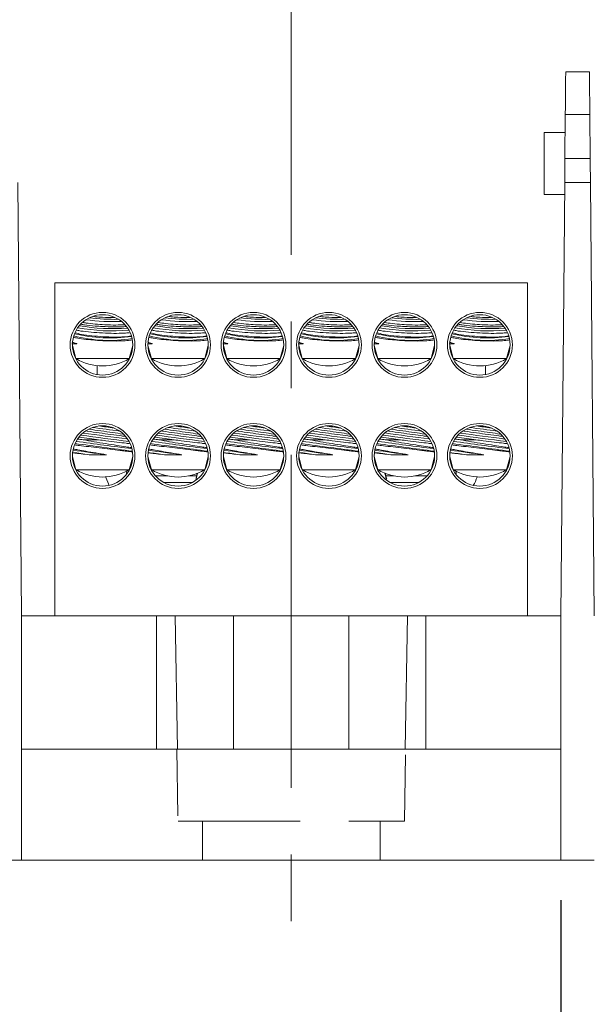
# Model space of a CAD drawing. Units: inches. Extents: x 0.3 to 10.7, y 0.3 to 8.3.
# Drawn here: x 4.2 to 5.1, y 2.9 to 4.4 of the extents above; entities that cross this region are included whole.
import ezdxf

# ---------------------------------------------------------------- set-up
doc = ezdxf.new("R2010")
doc.units = ezdxf.units.IN
doc.header["$MEASUREMENT"] = 0
doc.linetypes.add('CENTERX2', pattern=[0.8, 0.5, -0.1, 0.1, -0.1])
doc.linetypes.add('HIDDEN', pattern=[0.075, 0.05, -0.025])
doc.layers.add('DETAIL', color=7, linetype='Continuous')
doc.styles.add('SLDTEXTSTYLE0', font='TXT', dxfattribs={"width": 0.605})
doc.dimstyles.new('SLDDIMSTYLE1', dxfattribs={"dimtxt": 0.07078, "dimasz": 0.094, "dimexe": 0, "dimexo": 0.0625, "dimgap": 0.017695, "dimtad": 0, "dimtih": 1, "dimtoh": 1, "dimlfac": 3, "dimrnd": 1e-09, "dimzin": 12, "dimdsep": 46, "dimtxsty": 'SLDTEXTSTYLE0', "dimsah": 1, "dimcen": 0.09, "dimadec": 0, "dimazin": 3, "dimtfac": 1, "dimtofl": 0, "dimtmove": 0, "dimatfit": 3, "dimfxl": 1, "dimfrac": 2, "dimtolj": 1, "dimtzin": 12, "dimarcsym": 0})

# ---------------------------------------------------------------- blocks, each defined once
blk = doc.blocks.new('_D_1')
at = {"layer": 'DETAIL'}
for p, q in [((5.0456, 3.0733), (5.0456, 2.5735)), ((5.9556, 3.0733), (5.9556, 2.5735)), ((5.3048, 2.7586), (5.2886, 2.7586)), ((5.2886, 2.7586), (5.2886, 2.6499)), ((5.6964, 2.7586), (5.7126, 2.7586)), ((5.7126, 2.7586), (5.7126, 2.6499)), ((5.0456, 2.6985), (5.2602, 2.6985)), ((5.9556, 2.6985), (5.7409, 2.6985)), ((5.2886, 2.6499), (5.3048, 2.6499)), ((5.7126, 2.6499), (5.6964, 2.6499))]:
    blk.add_line(p, q, dxfattribs=at)
for points in [[(5.0456, 2.6985), (5.1396, 2.6785), (5.1396, 2.7185)], [(5.9556, 2.6985), (5.8616, 2.7185), (5.8616, 2.6785)]]:
    blk.add_solid(points, dxfattribs=at)
at = {"layer": 'DETAIL', "char_height": 0.07292, "attachment_point": 1, "style": 'SLDTEXTSTYLE0'}
for s, insert in [('2.73in', (5.3358, 2.8688, 0.0013)), ('69.3mm', (5.325, 2.7439, 0.0013)), ('1 POLE', (5.3304, 2.619, 0.0013))]:
    blk.add_mtext(s, dxfattribs=dict(at, insert=insert))
blk = doc.blocks.new('_D_2')
at = {"layer": 'DETAIL'}
for p, q in [((4.1856, 3.0733), (4.1856, 2.1421)), ((5.9556, 3.0733), (5.9556, 2.1421)), ((4.8478, 2.3272), (4.8316, 2.3272)), ((4.8316, 2.3272), (4.8316, 2.2185)), ((5.2934, 2.3272), (5.3096, 2.3272)), ((5.3096, 2.3272), (5.3096, 2.2185)), ((4.1856, 2.2671), (4.8032, 2.2671)), ((5.9556, 2.2671), (5.3379, 2.2671)), ((4.8316, 2.2185), (4.8478, 2.2185)), ((5.3096, 2.2185), (5.2934, 2.2185))]:
    blk.add_line(p, q, dxfattribs=at)
for points in [[(4.1856, 2.2671), (4.2796, 2.2471), (4.2796, 2.2871)], [(5.9556, 2.2671), (5.8616, 2.2871), (5.8616, 2.2471)]]:
    blk.add_solid(points, dxfattribs=at)
at = {"layer": 'DETAIL', "char_height": 0.07292, "attachment_point": 1, "style": 'SLDTEXTSTYLE0'}
for s, insert in [('5.31in', (4.9058, 2.4374, 0.0013)), ('134.9mm', (4.868, 2.3125, 0.0013)), ('2 POLE', (4.9004, 2.1876, 0.0013))]:
    blk.add_mtext(s, dxfattribs=dict(at, insert=insert))
blk = doc.blocks.new('_D_3')
at = {"layer": 'DETAIL'}
for p, q in [((3.3256, 3.0733), (3.3256, 1.7826)), ((5.9556, 3.0733), (5.9556, 1.7826)), ((4.4178, 1.9677), (4.4016, 1.9677)), ((4.4016, 1.9677), (4.4016, 1.859)), ((4.8634, 1.9677), (4.8796, 1.9677)), ((4.8796, 1.9677), (4.8796, 1.859)), ((3.3256, 1.9076), (4.3732, 1.9076)), ((5.9556, 1.9076), (4.9079, 1.9076)), ((4.4016, 1.859), (4.4178, 1.859)), ((4.8796, 1.859), (4.8634, 1.859))]:
    blk.add_line(p, q, dxfattribs=at)
for points in [[(3.3256, 1.9076), (3.4196, 1.8876), (3.4196, 1.9276)], [(5.9556, 1.9076), (5.8616, 1.9276), (5.8616, 1.8876)]]:
    blk.add_solid(points, dxfattribs=at)
at = {"layer": 'DETAIL', "char_height": 0.07292, "attachment_point": 1, "style": 'SLDTEXTSTYLE0'}
for s, insert in [('7.89in', (4.4758, 2.0779, 0.0013)), ('200.4mm', (4.438, 1.953, 0.0013)), ('3 POLE', (4.4704, 1.8281, 0.0013))]:
    blk.add_mtext(s, dxfattribs=dict(at, insert=insert))

msp = doc.modelspace()

# ---------------------------------------------------------------- linework, layer by layer
at = {"color": 7, "linetype": 'Continuous', "lineweight": 15}
for p, q in [((5.0527, 4.3166), (5.0884, 4.3166)), ((5.0521, 4.2523), (5.0516, 4.1861)), ((5.089, 4.2523), (5.0521, 4.2523)), ((5.0896, 4.1861), (5.089, 4.2523)), ((5.0519, 4.2255), (5.0206, 4.2255)), ((5.0206, 4.2255), (5.0206, 4.1322)), ((5.0896, 4.1861), (5.0516, 4.1861)), ((4.2356, 3.4999), (4.2299, 4.1501)), ((5.0512, 4.1501), (5.0456, 3.4999)), ((5.0512, 4.1501), (5.0899, 4.1501)), ((5.0956, 3.4999), (5.0899, 4.1501)), ((5.0206, 4.1322), (5.0511, 4.1322)), ((4.2856, 3.9999), (4.9956, 3.9999)), ((4.2856, 3.4999), (4.2856, 3.9999)), ((4.9956, 3.4999), (4.9956, 3.9999)), ((4.3463, 3.9488), (4.3437, 3.9491)), ((4.4597, 3.9488), (4.457, 3.9491)), ((4.573, 3.9488), (4.5704, 3.9491)), ((4.6863, 3.9488), (4.6837, 3.9491)), ((4.7997, 3.9488), (4.797, 3.9491)), ((4.913, 3.9488), (4.9104, 3.9491)), ((4.3119, 3.9059), (4.3172, 3.886)), ((4.3121, 3.9108), (4.3124, 3.9106)), ((4.3972, 3.886), (4.4026, 3.9059)), ((4.4252, 3.9059), (4.4306, 3.886)), ((4.4254, 3.9108), (4.4257, 3.9106)), ((4.5106, 3.886), (4.5159, 3.9059)), ((4.5156, 3.9011), (4.5156, 3.9046)), ((4.5386, 3.9059), (4.5439, 3.886)), ((4.5388, 3.9108), (4.539, 3.9106)), ((4.6239, 3.886), (4.6292, 3.9059)), ((4.6519, 3.9059), (4.6572, 3.886)), ((4.6521, 3.9108), (4.6524, 3.9106)), ((4.7372, 3.886), (4.7426, 3.9059)), ((4.7652, 3.9059), (4.7706, 3.886)), ((4.7654, 3.9108), (4.7657, 3.9106)), ((4.7656, 3.9011), (4.7656, 3.9046)), ((4.8506, 3.886), (4.8559, 3.9059)), ((4.8786, 3.9059), (4.8839, 3.886)), ((4.8788, 3.9108), (4.879, 3.9106)), ((4.9639, 3.886), (4.9692, 3.9059)), ((4.3172, 3.886), (4.3972, 3.886)), ((4.3489, 3.8621), (4.3489, 3.8754)), ((4.4306, 3.886), (4.5106, 3.886)), ((4.5439, 3.886), (4.6239, 3.886)), ((4.6572, 3.886), (4.7372, 3.886)), ((4.7706, 3.886), (4.8506, 3.886)), ((4.8839, 3.886), (4.9639, 3.886)), ((4.9322, 3.8621), (4.9322, 3.8754)), ((4.3283, 3.7641), (4.3513, 3.7641)), ((4.4417, 3.7641), (4.4647, 3.7641)), ((4.555, 3.7641), (4.578, 3.7641)), ((4.6683, 3.7641), (4.6913, 3.7641)), ((4.7817, 3.7641), (4.8047, 3.7641)), ((4.895, 3.7641), (4.918, 3.7641)), ((4.3119, 3.7392), (4.3172, 3.7193)), ((4.3972, 3.7193), (4.4026, 3.7392)), ((4.4252, 3.7392), (4.4306, 3.7193)), ((4.5106, 3.7193), (4.5159, 3.7392)), ((4.5386, 3.7392), (4.5439, 3.7193)), ((4.6239, 3.7193), (4.6292, 3.7392)), ((4.6519, 3.7392), (4.6572, 3.7193)), ((4.7372, 3.7193), (4.7426, 3.7392)), ((4.7652, 3.7392), (4.7706, 3.7193)), ((4.8506, 3.7193), (4.8559, 3.7392)), ((4.8786, 3.7392), (4.8839, 3.7193)), ((4.9639, 3.7193), (4.9692, 3.7392)), ((4.4001, 3.7299), (4.4014, 3.7299)), ((4.4263, 3.7299), (4.4277, 3.7299)), ((4.8534, 3.7299), (4.8548, 3.7299)), ((4.8797, 3.7299), (4.881, 3.7299)), ((4.3172, 3.7193), (4.3972, 3.7193)), ((4.3671, 3.6957), (4.3615, 3.709)), ((4.3929, 3.7176), (4.3933, 3.7136)), ((4.4306, 3.7193), (4.5106, 3.7193)), ((4.4366, 3.7099), (4.4545, 3.7099)), ((4.4866, 3.7099), (4.4989, 3.7099)), ((4.4997, 3.7142), (4.4973, 3.7034)), ((4.5439, 3.7193), (4.6239, 3.7193)), ((4.6572, 3.7193), (4.7372, 3.7193)), ((4.7706, 3.7193), (4.8506, 3.7193)), ((4.7838, 3.7034), (4.781, 3.7146)), ((4.7821, 3.7099), (4.7945, 3.7099)), ((4.8266, 3.7099), (4.8445, 3.7099)), ((4.8839, 3.7193), (4.9639, 3.7193)), ((4.4492, 3.6999), (4.4919, 3.6999)), ((4.7892, 3.6999), (4.8319, 3.6999)), ((4.2356, 3.1333), (4.2356, 3.4999)), ((4.2356, 3.4999), (4.4384, 3.4999)), ((4.4384, 3.2999), (4.4384, 3.4999)), ((4.4384, 3.4999), (4.4661, 3.4999)), ((4.4661, 3.4999), (4.4695, 3.2999)), ((4.4661, 3.4999), (4.5539, 3.4999)), ((4.5539, 3.4999), (4.7272, 3.4999)), ((4.7272, 3.4999), (4.815, 3.4999)), ((4.8116, 3.2999), (4.815, 3.4999)), ((4.815, 3.4999), (4.8427, 3.4999)), ((4.8427, 3.4999), (4.8427, 3.2999)), ((4.8427, 3.4999), (5.0456, 3.4999)), ((5.0456, 3.4999), (5.0456, 3.1333)), ((4.2356, 3.2999), (5.0456, 3.2999)), ((4.1856, 3.1333), (4.2356, 3.1333)), ((4.2356, 3.1333), (5.0456, 3.1333)), ((5.0456, 3.1333), (5.0956, 3.1333))]:
    msp.add_line(p, q, dxfattribs=at)
at = {"color": 8, "linetype": 'Continuous', "lineweight": 15}
for p, q in [((4.5539, 3.2999), (4.5539, 3.4999)), ((4.7272, 3.2999), (4.7272, 3.4999))]:
    msp.add_line(p, q, dxfattribs=at)
at = {"color": 7, "linetype": 'Continuous', "lineweight": 15, "flags": 128}
for points in [[(5.0521, 4.2523), (5.0522, 4.2636), (5.0523, 4.2744), (5.0524, 4.2846), (5.0525, 4.2938), (5.0526, 4.3017), (5.0526, 4.3081), (5.0527, 4.3128), (5.0527, 4.3156), (5.0527, 4.3166)], [(5.0884, 4.3166), (5.0884, 4.3156), (5.0885, 4.3128), (5.0885, 4.3081), (5.0886, 4.3017), (5.0886, 4.2938), (5.0887, 4.2846), (5.0888, 4.2744), (5.0889, 4.2636), (5.089, 4.2523)], [(5.0512, 4.1501), (5.0512, 4.1512), (5.0513, 4.1529), (5.0513, 4.1552), (5.0513, 4.1578), (5.0513, 4.1609), (5.0514, 4.1642), (5.0514, 4.1676), (5.0514, 4.1711), (5.0514, 4.1745), (5.0515, 4.1776), (5.0515, 4.1804), (5.0515, 4.1829), (5.0515, 4.1848), (5.0516, 4.1861)], [(5.0896, 4.1861), (5.0896, 4.1848), (5.0896, 4.1829), (5.0896, 4.1804), (5.0896, 4.1776), (5.0897, 4.1745), (5.0897, 4.1711), (5.0897, 4.1676), (5.0898, 4.1642), (5.0898, 4.1609), (5.0898, 4.1578), (5.0898, 4.1552), (5.0899, 4.1529), (5.0899, 4.1512), (5.0899, 4.1501)], [(4.3186, 3.9084), (4.3146, 3.9096), (4.3124, 3.9106)], [(4.4319, 3.9084), (4.4279, 3.9096), (4.4257, 3.9106)], [(4.5452, 3.9084), (4.5413, 3.9096), (4.539, 3.9106)], [(4.6586, 3.9084), (4.6546, 3.9096), (4.6524, 3.9106)], [(4.7719, 3.9084), (4.7679, 3.9096), (4.7657, 3.9106)], [(4.8852, 3.9084), (4.8813, 3.9096), (4.879, 3.9106)]]:
    msp.add_lwpolyline(points, dxfattribs=at)
at = {"color": 7, "linetype": 'Continuous', "lineweight": 15}
for centre, radius in [((4.3572, 3.9066), 0.0487), ((4.3572, 3.9066), 0.0453), ((4.4706, 3.9066), 0.0487), ((4.4706, 3.9066), 0.0453), ((4.5839, 3.9066), 0.0487), ((4.5839, 3.9066), 0.0453), ((4.6972, 3.9066), 0.0487), ((4.6972, 3.9066), 0.0453), ((4.8106, 3.9066), 0.0487), ((4.8106, 3.9066), 0.0453), ((4.9239, 3.9066), 0.0487), ((4.9239, 3.9066), 0.0453), ((4.3572, 3.7399), 0.0487), ((4.3572, 3.7399), 0.0453), ((4.4706, 3.7399), 0.0487), ((4.4706, 3.7399), 0.0453), ((4.5839, 3.7399), 0.0487), ((4.5839, 3.7399), 0.0453), ((4.6972, 3.7399), 0.0487), ((4.6972, 3.7399), 0.0453), ((4.8106, 3.7399), 0.0487), ((4.8106, 3.7399), 0.0453), ((4.9239, 3.7399), 0.0487), ((4.9239, 3.7399), 0.0453)]:
    msp.add_circle(centre, radius, dxfattribs=at)
for centre, radius, start, end in [((4.3757, 4.292), 0.3471, 263.5816, 270.9413), ((4.489, 4.292), 0.3471, 263.5819, 270.941), ((4.6023, 4.292), 0.3471, 263.5819, 270.941), ((4.7157, 4.292), 0.3471, 263.5819, 270.941), ((4.829, 4.292), 0.3471, 263.5819, 270.941), ((4.9423, 4.292), 0.3471, 263.5817, 270.9411), ((4.3712, 4.2026), 0.275, 259.2514, 275.3307), ((4.3722, 4.2182), 0.2872, 259.977, 274.5225), ((4.3747, 4.2763), 0.3348, 262.6618, 271.9193), ((4.4846, 4.2026), 0.275, 259.2514, 275.3307), ((4.4855, 4.2182), 0.2872, 259.977, 274.5225), ((4.4881, 4.2763), 0.3348, 262.6618, 271.9193), ((4.5979, 4.2026), 0.275, 259.2514, 275.3307), ((4.5989, 4.2182), 0.2872, 259.9771, 274.5225), ((4.6014, 4.2763), 0.3348, 262.6619, 271.9193), ((4.7112, 4.2026), 0.275, 259.2514, 275.3307), ((4.7122, 4.2182), 0.2872, 259.977, 274.5225), ((4.7147, 4.2763), 0.3348, 262.6618, 271.9193), ((4.8246, 4.2026), 0.275, 259.2514, 275.3307), ((4.8255, 4.2182), 0.2872, 259.977, 274.5225), ((4.8281, 4.2763), 0.3348, 262.6618, 271.9193), ((4.9379, 4.2026), 0.275, 259.2514, 275.3307), ((4.9389, 4.2182), 0.2872, 259.977, 274.5225), ((4.9414, 4.2763), 0.3348, 262.6618, 271.9193), ((4.3677, 4.1276), 0.2143, 255.4697, 279.0841), ((4.3691, 4.1498), 0.2328, 256.5927, 277.8329), ((4.4811, 4.1276), 0.2143, 255.4697, 279.0841), ((4.4824, 4.1498), 0.2328, 256.5927, 277.8329), ((4.5944, 4.1276), 0.2143, 255.4696, 279.0841), ((4.5957, 4.1498), 0.2328, 256.5927, 277.8329), ((4.7077, 4.1276), 0.2143, 255.4696, 279.0841), ((4.7091, 4.1498), 0.2328, 256.5927, 277.8329), ((4.8211, 4.1276), 0.2143, 255.4697, 279.0841), ((4.8224, 4.1498), 0.2328, 256.5927, 277.8329), ((4.9344, 4.1276), 0.2143, 255.4696, 279.0841), ((4.9357, 4.1498), 0.2328, 256.5927, 277.8329), ((4.3572, 3.9529), 0.078, 239.1481, 300.8519), ((4.4706, 3.9529), 0.078, 239.1481, 300.8519), ((4.5839, 3.9529), 0.078, 239.1481, 300.8519), ((4.6972, 3.9529), 0.078, 239.1481, 300.8519), ((4.8106, 3.9529), 0.078, 239.1481, 300.8519), ((4.9239, 3.9529), 0.078, 239.1481, 300.8519), ((5.8428, 14.9129), 11.2274, 262.36803, 262.48461), ((5.9582, 14.9286), 11.2433, 262.36811, 262.48453), ((6.0733, 14.9414), 11.2562, 262.36821, 262.48449), ((6.1857, 14.935), 11.2497, 262.36816, 262.48451), ((6.298, 14.9271), 11.2418, 262.36812, 262.48455), ((6.4105, 14.9207), 11.2353, 262.36807, 262.48457), ((5.4812, 12.1968), 8.5046, 262.18243, 262.67606), ((5.5458, 12.6783), 8.9869, 262.20982, 262.64138), ((5.7553, 14.2585), 10.5707, 262.31751, 262.54018), ((5.5945, 12.1966), 8.5044, 262.18241, 262.67605), ((5.6591, 12.6783), 8.9869, 262.20982, 262.64138), ((5.8687, 14.2585), 10.5707, 262.31751, 262.54018), ((5.7079, 12.1971), 8.5049, 262.18243, 262.67604), ((5.7725, 12.6789), 8.9876, 262.20983, 262.64137), ((5.98, 14.2436), 10.5556, 262.31735, 262.54033), ((5.8212, 12.1969), 8.5047, 262.18243, 262.67605), ((5.886, 12.6801), 8.9888, 262.20987, 262.64134), ((6.0943, 14.2511), 10.5632, 262.31743, 262.54025), ((5.9346, 12.1972), 8.505, 262.18243, 262.67604), ((5.9994, 12.6802), 8.9888, 262.20986, 262.64134), ((6.2079, 14.2527), 10.5649, 262.31745, 262.54025), ((6.048, 12.1974), 8.5052, 262.18244, 262.67603), ((6.1126, 12.6791), 8.9878, 262.20984, 262.64136), ((6.3216, 14.2559), 10.5681, 262.31748, 262.5402), ((5.1934, 10.0322), 6.3347, 262.03729, 262.82297), ((5.2657, 10.57), 6.8739, 262.07097, 262.77522), ((5.3066, 10.0313), 6.3338, 262.03723, 262.82302), ((5.379, 10.5694), 6.8733, 262.07093, 262.77525), ((5.42, 10.0315), 6.334, 262.03724, 262.82301), ((5.4924, 10.57), 6.8739, 262.07097, 262.77521), ((5.5334, 10.032), 6.3346, 262.03728, 262.82297), ((5.6057, 10.57), 6.8739, 262.07097, 262.77522), ((5.6467, 10.0317), 6.3342, 262.03726, 262.823), ((5.7191, 10.5698), 6.8737, 262.07096, 262.77523), ((5.76, 10.0316), 6.3341, 262.03725, 262.823), ((5.8324, 10.5697), 6.8736, 262.07095, 262.77524), ((4.6154, 5.8405), 2.1171, 261.7657, 262.4418), ((4.9916, 8.5396), 4.8388, 261.9351, 262.5366), ((4.7286, 5.8395), 2.1161, 261.7655, 262.442), ((5.105, 8.5399), 4.8392, 261.9351, 262.5365), ((4.8419, 5.8395), 2.1161, 261.7655, 262.442), ((5.2183, 8.5398), 4.839, 261.9351, 262.5366), ((4.9554, 5.8405), 2.1171, 261.7657, 262.4418), ((5.3317, 8.5401), 4.8393, 261.9351, 262.5365), ((5.0687, 5.84), 2.1166, 261.7656, 262.4419), ((5.4449, 8.5397), 4.8389, 261.9351, 262.5366), ((5.182, 5.8396), 2.1163, 261.7655, 262.442), ((5.5583, 8.5399), 4.8391, 261.9351, 262.5365), ((4.3572, 3.7863), 0.078, 239.1481, 300.8519), ((4.4706, 3.7863), 0.078, 239.1481, 300.8519), ((4.5839, 3.7863), 0.078, 239.1481, 300.8519), ((4.6972, 3.7863), 0.078, 239.1481, 300.8519), ((4.8106, 3.7863), 0.078, 239.1481, 300.8519), ((4.9239, 3.7863), 0.078, 239.1481, 300.8519)]:
    msp.add_arc(centre, radius, start, end, dxfattribs=at)
for points, knots in [([(4.3749, 3.9475), (4.3746, 3.9475), (4.3693, 3.9474), (4.359, 3.9479), (4.3498, 3.9485), (4.3463, 3.9488)], [0, 0, 0, 0, 0.032594, 0.630191, 1, 1, 1, 1]), ([(4.4882, 3.9475), (4.4879, 3.9475), (4.4826, 3.9474), (4.4724, 3.9479), (4.4632, 3.9485), (4.4597, 3.9488)], [0, 0, 0, 0, 0.032591, 0.630191, 1, 1, 1, 1]), ([(4.6015, 3.9475), (4.6013, 3.9475), (4.5959, 3.9474), (4.5857, 3.9479), (4.5765, 3.9485), (4.573, 3.9488)], [0, 0, 0, 0, 0.032594, 0.630189, 1, 1, 1, 1]), ([(4.7149, 3.9475), (4.7146, 3.9475), (4.7093, 3.9474), (4.699, 3.9479), (4.6898, 3.9485), (4.6863, 3.9488)], [0, 0, 0, 0, 0.032592, 0.63019, 1, 1, 1, 1]), ([(4.8282, 3.9475), (4.8279, 3.9475), (4.8226, 3.9474), (4.8124, 3.9479), (4.8032, 3.9485), (4.7997, 3.9488)], [0, 0, 0, 0, 0.032592, 0.630191, 1, 1, 1, 1]), ([(4.9415, 3.9475), (4.9413, 3.9475), (4.9359, 3.9474), (4.9257, 3.9479), (4.9165, 3.9485), (4.913, 3.9488)], [0, 0, 0, 0, 0.032592, 0.630191, 1, 1, 1, 1]), ([(4.3463, 3.9349), (4.3406, 3.9354), (4.3324, 3.9361), (4.3265, 3.9372), (4.3247, 3.9375)], [0, 0, 0, 0, 0.70804, 1, 1, 1, 1]), ([(4.3279, 3.9402), (4.3295, 3.9399), (4.3347, 3.939), (4.3414, 3.9384), (4.3462, 3.9379)], [0, 0, 0, 0, 0.295717, 1, 1, 1, 1]), ([(4.3462, 3.9379), (4.3509, 3.9375), (4.3614, 3.9367), (4.3772, 3.9362), (4.386, 3.9366), (4.3901, 3.9367)], [0, 0, 0, 0, 0.3057057, 0.6773971, 1, 1, 1, 1]), ([(4.3927, 3.9341), (4.3916, 3.934), (4.3868, 3.9335), (4.3742, 3.9335), (4.3591, 3.934), (4.3499, 3.9346), (4.3463, 3.9349)], [0, 0, 0, 0, 0.10027, 0.444669, 0.787714, 1, 1, 1, 1]), ([(4.4597, 3.9349), (4.4539, 3.9354), (4.4458, 3.9361), (4.4398, 3.9372), (4.4381, 3.9375)], [0, 0, 0, 0, 0.708043, 1, 1, 1, 1]), ([(4.4413, 3.9402), (4.4428, 3.9399), (4.448, 3.939), (4.4547, 3.9384), (4.4595, 3.9379)], [0, 0, 0, 0, 0.295717, 1, 1, 1, 1]), ([(4.4595, 3.9379), (4.4642, 3.9375), (4.4747, 3.9367), (4.4905, 3.9362), (4.4993, 3.9366), (4.5034, 3.9367)], [0, 0, 0, 0, 0.305705, 0.6773978, 1, 1, 1, 1]), ([(4.5061, 3.9341), (4.505, 3.934), (4.5001, 3.9335), (4.4875, 3.9335), (4.4725, 3.934), (4.4632, 3.9346), (4.4597, 3.9349)], [0, 0, 0, 0, 0.1002702, 0.4446679, 0.7877148, 1, 1, 1, 1]), ([(4.573, 3.9349), (4.5672, 3.9354), (4.5591, 3.9361), (4.5531, 3.9372), (4.5514, 3.9375)], [0, 0, 0, 0, 0.7080394, 1, 1, 1, 1]), ([(4.5546, 3.9402), (4.5561, 3.9399), (4.5613, 3.939), (4.5681, 3.9384), (4.5728, 3.9379)], [0, 0, 0, 0, 0.295715, 1, 1, 1, 1]), ([(4.5728, 3.9379), (4.5776, 3.9375), (4.588, 3.9367), (4.6039, 3.9362), (4.6127, 3.9366), (4.6168, 3.9367)], [0, 0, 0, 0, 0.305707, 0.677398, 1, 1, 1, 1]), ([(4.6194, 3.9341), (4.6183, 3.934), (4.6134, 3.9335), (4.6009, 3.9335), (4.5858, 3.934), (4.5765, 3.9346), (4.573, 3.9349)], [0, 0, 0, 0, 0.10027, 0.444668, 0.787713, 1, 1, 1, 1]), ([(4.6863, 3.9349), (4.6806, 3.9354), (4.6724, 3.9361), (4.6665, 3.9372), (4.6647, 3.9375)], [0, 0, 0, 0, 0.70804, 1, 1, 1, 1]), ([(4.6679, 3.9402), (4.6695, 3.9399), (4.6747, 3.939), (4.6814, 3.9384), (4.6862, 3.9379)], [0, 0, 0, 0, 0.295718, 1, 1, 1, 1]), ([(4.6862, 3.9379), (4.6909, 3.9375), (4.7014, 3.9367), (4.7172, 3.9362), (4.726, 3.9366), (4.7301, 3.9367)], [0, 0, 0, 0, 0.305706, 0.677397, 1, 1, 1, 1]), ([(4.7327, 3.9341), (4.7316, 3.934), (4.7268, 3.9335), (4.7142, 3.9335), (4.6991, 3.934), (4.6899, 3.9346), (4.6863, 3.9349)], [0, 0, 0, 0, 0.100271, 0.444668, 0.787714, 1, 1, 1, 1]), ([(4.7997, 3.9349), (4.7939, 3.9354), (4.7858, 3.9361), (4.7798, 3.9372), (4.7781, 3.9375)], [0, 0, 0, 0, 0.70804, 1, 1, 1, 1]), ([(4.7813, 3.9402), (4.7828, 3.9399), (4.788, 3.939), (4.7947, 3.9384), (4.7995, 3.9379)], [0, 0, 0, 0, 0.295716, 1, 1, 1, 1]), ([(4.7995, 3.9379), (4.8042, 3.9375), (4.8147, 3.9367), (4.8305, 3.9362), (4.8393, 3.9366), (4.8434, 3.9367)], [0, 0, 0, 0, 0.305705, 0.677397, 1, 1, 1, 1]), ([(4.8461, 3.9341), (4.845, 3.934), (4.8401, 3.9335), (4.8275, 3.9335), (4.8125, 3.934), (4.8032, 3.9346), (4.7997, 3.9349)], [0, 0, 0, 0, 0.10027, 0.444668, 0.787715, 1, 1, 1, 1]), ([(4.913, 3.9349), (4.9072, 3.9354), (4.8991, 3.9361), (4.8931, 3.9372), (4.8914, 3.9375)], [0, 0, 0, 0, 0.708042, 1, 1, 1, 1]), ([(4.8946, 3.9402), (4.8961, 3.9399), (4.9013, 3.939), (4.9081, 3.9384), (4.9128, 3.9379)], [0, 0, 0, 0, 0.295718, 1, 1, 1, 1]), ([(4.9128, 3.9379), (4.9176, 3.9375), (4.928, 3.9367), (4.9439, 3.9362), (4.9527, 3.9366), (4.9568, 3.9367)], [0, 0, 0, 0, 0.3057061, 0.6773978, 1, 1, 1, 1]), ([(4.9594, 3.9341), (4.9583, 3.934), (4.9534, 3.9335), (4.9409, 3.9335), (4.9258, 3.934), (4.9165, 3.9346), (4.913, 3.9349)], [0, 0, 0, 0, 0.10027, 0.444668, 0.787715, 1, 1, 1, 1]), ([(4.3326, 3.9149), (4.3279, 3.9155), (4.3199, 3.9165), (4.3155, 3.9176), (4.3137, 3.9181)], [0, 0, 0, 0, 0.578692, 1, 1, 1, 1]), ([(4.3163, 3.9245), (4.3192, 3.9238), (4.3259, 3.9221), (4.3409, 3.9202), (4.3582, 3.9187), (4.3751, 3.9182), (4.3901, 3.9185), (4.3968, 3.9193), (4.4001, 3.9198)], [0, 0, 0, 0, 0.141414, 0.317492, 0.491066, 0.662136, 0.831603, 1, 1, 1, 1]), ([(4.3979, 3.9249), (4.3952, 3.9246), (4.3889, 3.924), (4.3744, 3.9238), (4.3571, 3.9243), (4.3398, 3.9256), (4.3261, 3.9271), (4.3204, 3.9281), (4.3184, 3.9285)], [0, 0, 0, 0, 0.142871, 0.331757, 0.519842, 0.708117, 0.897458, 1, 1, 1, 1]), ([(4.4459, 3.9149), (4.4413, 3.9155), (4.4333, 3.9165), (4.4289, 3.9176), (4.427, 3.9181)], [0, 0, 0, 0, 0.578694, 1, 1, 1, 1]), ([(4.4296, 3.9245), (4.4326, 3.9238), (4.4392, 3.9221), (4.4542, 3.9202), (4.4715, 3.9187), (4.4885, 3.9182), (4.5035, 3.9185), (4.5101, 3.9193), (4.5134, 3.9198)], [0, 0, 0, 0, 0.141414, 0.317492, 0.491066, 0.662136, 0.831602, 1, 1, 1, 1]), ([(4.5112, 3.9249), (4.5085, 3.9246), (4.5023, 3.924), (4.4877, 3.9238), (4.4704, 3.9243), (4.4531, 3.9256), (4.4395, 3.9271), (4.4338, 3.9281), (4.4318, 3.9285)], [0, 0, 0, 0, 0.142871, 0.331757, 0.519842, 0.708117, 0.897458, 1, 1, 1, 1]), ([(4.5592, 3.9149), (4.5546, 3.9155), (4.5466, 3.9165), (4.5422, 3.9176), (4.5403, 3.9181)], [0, 0, 0, 0, 0.578695, 1, 1, 1, 1]), ([(4.5429, 3.9245), (4.5459, 3.9238), (4.5525, 3.9221), (4.5676, 3.9202), (4.5848, 3.9187), (4.6018, 3.9182), (4.6168, 3.9185), (4.6234, 3.9193), (4.6267, 3.9198)], [0, 0, 0, 0, 0.141414, 0.317492, 0.491067, 0.662136, 0.831602, 1, 1, 1, 1]), ([(4.6245, 3.9249), (4.6218, 3.9246), (4.6156, 3.924), (4.601, 3.9238), (4.5837, 3.9243), (4.5665, 3.9256), (4.5528, 3.9271), (4.5471, 3.9281), (4.5451, 3.9285)], [0, 0, 0, 0, 0.142871, 0.331757, 0.519843, 0.708117, 0.897458, 1, 1, 1, 1]), ([(4.6726, 3.9149), (4.6679, 3.9155), (4.6599, 3.9165), (4.6555, 3.9176), (4.6537, 3.9181)], [0, 0, 0, 0, 0.578695, 1, 1, 1, 1]), ([(4.6563, 3.9245), (4.6592, 3.9238), (4.6659, 3.9221), (4.6809, 3.9202), (4.6982, 3.9187), (4.7151, 3.9182), (4.7301, 3.9185), (4.7368, 3.9193), (4.7401, 3.9198)], [0, 0, 0, 0, 0.141414, 0.317492, 0.491066, 0.662136, 0.831602, 1, 1, 1, 1]), ([(4.7379, 3.9249), (4.7352, 3.9246), (4.7289, 3.924), (4.7144, 3.9238), (4.6971, 3.9243), (4.6798, 3.9256), (4.6661, 3.9271), (4.6604, 3.9281), (4.6584, 3.9285)], [0, 0, 0, 0, 0.1428712, 0.3317566, 0.5198426, 0.7081168, 0.8974576, 1, 1, 1, 1]), ([(4.7859, 3.9149), (4.7813, 3.9155), (4.7733, 3.9165), (4.7689, 3.9176), (4.767, 3.9181)], [0, 0, 0, 0, 0.578694, 1, 1, 1, 1]), ([(4.7696, 3.9245), (4.7726, 3.9238), (4.7792, 3.9221), (4.7942, 3.9202), (4.8115, 3.9187), (4.8285, 3.9182), (4.8435, 3.9185), (4.8501, 3.9193), (4.8534, 3.9198)], [0, 0, 0, 0, 0.141414, 0.317492, 0.491066, 0.662136, 0.831603, 1, 1, 1, 1]), ([(4.8512, 3.9249), (4.8485, 3.9246), (4.8423, 3.924), (4.8277, 3.9238), (4.8104, 3.9243), (4.7931, 3.9256), (4.7795, 3.9271), (4.7738, 3.9281), (4.7718, 3.9285)], [0, 0, 0, 0, 0.1428709, 0.3317564, 0.5198426, 0.7081175, 0.8974579, 1, 1, 1, 1]), ([(4.8992, 3.9149), (4.8946, 3.9155), (4.8866, 3.9165), (4.8822, 3.9176), (4.8803, 3.9181)], [0, 0, 0, 0, 0.578694, 1, 1, 1, 1]), ([(4.8829, 3.9245), (4.8859, 3.9238), (4.8925, 3.9221), (4.9076, 3.9202), (4.9248, 3.9187), (4.9418, 3.9182), (4.9568, 3.9185), (4.9634, 3.9193), (4.9667, 3.9198)], [0, 0, 0, 0, 0.1414143, 0.3174918, 0.4910659, 0.6621362, 0.8316028, 1, 1, 1, 1]), ([(4.9645, 3.9249), (4.9618, 3.9246), (4.9556, 3.924), (4.941, 3.9238), (4.9237, 3.9243), (4.9065, 3.9256), (4.8928, 3.9271), (4.8871, 3.9281), (4.8851, 3.9285)], [0, 0, 0, 0, 0.142871, 0.331757, 0.519842, 0.708117, 0.897458, 1, 1, 1, 1]), ([(4.3186, 3.9084), (4.3174, 3.9084), (4.3136, 3.9083), (4.3114, 3.9083), (4.3112, 3.9084), (4.3112, 3.9084)], [0, 0, 0, 0, 0.263064, 0.85262, 1, 1, 1, 1]), ([(4.3116, 3.9111), (4.3117, 3.9111), (4.3122, 3.9102), (4.3154, 3.9093), (4.3185, 3.9084), (4.3186, 3.9084)], [0, 0, 0, 0, 0.018714, 0.981475, 1, 1, 1, 1]), ([(4.4015, 3.9143), (4.4006, 3.914), (4.398, 3.9133), (4.3883, 3.9125), (4.3741, 3.9123), (4.3579, 3.9128), (4.3435, 3.9137), (4.3356, 3.9146), (4.3326, 3.9149)], [0, 0, 0, 0, 0.103851, 0.299221, 0.493225, 0.686402, 0.879721, 1, 1, 1, 1]), ([(4.4319, 3.9084), (4.4307, 3.9084), (4.4269, 3.9083), (4.4247, 3.9083), (4.4246, 3.9084), (4.4246, 3.9084)], [0, 0, 0, 0, 0.263063, 0.85262, 1, 1, 1, 1]), ([(4.425, 3.9111), (4.425, 3.9111), (4.4255, 3.9102), (4.4288, 3.9093), (4.4319, 3.9084), (4.4319, 3.9084)], [0, 0, 0, 0, 0.018714, 0.981475, 1, 1, 1, 1]), ([(4.5149, 3.9143), (4.514, 3.914), (4.5114, 3.9133), (4.5016, 3.9125), (4.4875, 3.9123), (4.4712, 3.9128), (4.4568, 3.9137), (4.4489, 3.9146), (4.4459, 3.9149)], [0, 0, 0, 0, 0.103851, 0.299222, 0.493225, 0.686403, 0.879721, 1, 1, 1, 1]), ([(4.5452, 3.9084), (4.5441, 3.9084), (4.5403, 3.9083), (4.538, 3.9083), (4.5379, 3.9084), (4.5379, 3.9084)], [0, 0, 0, 0, 0.263063, 0.85262, 1, 1, 1, 1]), ([(4.5383, 3.9111), (4.5383, 3.9111), (4.5388, 3.9102), (4.5421, 3.9093), (4.5452, 3.9084), (4.5452, 3.9084)], [0, 0, 0, 0, 0.018715, 0.981475, 1, 1, 1, 1]), ([(4.6282, 3.9143), (4.6273, 3.914), (4.6247, 3.9133), (4.615, 3.9125), (4.6008, 3.9123), (4.5845, 3.9128), (4.5701, 3.9137), (4.5623, 3.9146), (4.5592, 3.9149)], [0, 0, 0, 0, 0.103851, 0.299222, 0.493225, 0.686402, 0.879721, 1, 1, 1, 1]), ([(4.6586, 3.9084), (4.6574, 3.9084), (4.6536, 3.9083), (4.6514, 3.9083), (4.6512, 3.9084), (4.6512, 3.9084)], [0, 0, 0, 0, 0.263064, 0.85262, 1, 1, 1, 1]), ([(4.6516, 3.9111), (4.6517, 3.9111), (4.6522, 3.9102), (4.6554, 3.9093), (4.6585, 3.9084), (4.6586, 3.9084)], [0, 0, 0, 0, 0.018715, 0.981475, 1, 1, 1, 1]), ([(4.7415, 3.9143), (4.7406, 3.914), (4.738, 3.9133), (4.7283, 3.9125), (4.7141, 3.9123), (4.6979, 3.9128), (4.6835, 3.9137), (4.6756, 3.9146), (4.6726, 3.9149)], [0, 0, 0, 0, 0.1038512, 0.2992211, 0.4932249, 0.6864025, 0.8797213, 1, 1, 1, 1]), ([(4.7719, 3.9084), (4.7707, 3.9084), (4.7669, 3.9083), (4.7647, 3.9083), (4.7646, 3.9084), (4.7646, 3.9084)], [0, 0, 0, 0, 0.263063, 0.85262, 1, 1, 1, 1]), ([(4.765, 3.9111), (4.765, 3.9111), (4.7655, 3.9102), (4.7688, 3.9093), (4.7719, 3.9084), (4.7719, 3.9084)], [0, 0, 0, 0, 0.018715, 0.981475, 1, 1, 1, 1]), ([(4.8549, 3.9143), (4.854, 3.914), (4.8514, 3.9133), (4.8416, 3.9125), (4.8275, 3.9123), (4.8112, 3.9128), (4.7968, 3.9137), (4.7889, 3.9146), (4.7859, 3.9149)], [0, 0, 0, 0, 0.103851, 0.299221, 0.493225, 0.686402, 0.879721, 1, 1, 1, 1]), ([(4.8852, 3.9084), (4.8841, 3.9084), (4.8803, 3.9083), (4.878, 3.9083), (4.8779, 3.9084), (4.8779, 3.9084)], [0, 0, 0, 0, 0.263063, 0.85262, 1, 1, 1, 1]), ([(4.8783, 3.9111), (4.8783, 3.9111), (4.8788, 3.9102), (4.8821, 3.9093), (4.8852, 3.9084), (4.8852, 3.9084)], [0, 0, 0, 0, 0.018715, 0.981475, 1, 1, 1, 1]), ([(4.9682, 3.9143), (4.9673, 3.914), (4.9647, 3.9133), (4.955, 3.9125), (4.9408, 3.9123), (4.9245, 3.9128), (4.9101, 3.9137), (4.9023, 3.9146), (4.8992, 3.9149)], [0, 0, 0, 0, 0.103851, 0.299221, 0.493225, 0.686403, 0.879721, 1, 1, 1, 1]), ([(4.3219, 3.7682), (4.3222, 3.7682), (4.3261, 3.7676), (4.3365, 3.7662), (4.3468, 3.7647), (4.3513, 3.7641)], [0, 0, 0, 0, 0.048349, 0.572571, 1, 1, 1, 1]), ([(4.3909, 3.7692), (4.3892, 3.7694), (4.3834, 3.7702), (4.3696, 3.7721), (4.3522, 3.7745), (4.339, 3.7764), (4.3334, 3.7772), (4.3325, 3.7774)], [0, 0, 0, 0, 0.115443, 0.391052, 0.669052, 0.948719, 1, 1, 1, 1]), ([(4.3368, 3.78), (4.3371, 3.78), (4.3423, 3.7793), (4.3549, 3.7775), (4.3724, 3.775), (4.3824, 3.7735), (4.3874, 3.7728)], [0, 0, 0, 0, 0.019367, 0.348834, 0.680604, 1, 1, 1, 1]), ([(4.4352, 3.7682), (4.4355, 3.7682), (4.4395, 3.7676), (4.4499, 3.7662), (4.4601, 3.7647), (4.4647, 3.7641)], [0, 0, 0, 0, 0.048349, 0.572571, 1, 1, 1, 1]), ([(4.5043, 3.7692), (4.5026, 3.7694), (4.4967, 3.7702), (4.4829, 3.7721), (4.4656, 3.7745), (4.4523, 3.7764), (4.4467, 3.7772), (4.4458, 3.7774)], [0, 0, 0, 0, 0.115443, 0.391053, 0.669054, 0.948719, 1, 1, 1, 1]), ([(4.4501, 3.78), (4.4504, 3.78), (4.4556, 3.7793), (4.4682, 3.7775), (4.4857, 3.775), (4.4958, 3.7735), (4.5007, 3.7728)], [0, 0, 0, 0, 0.019369, 0.348833, 0.680604, 1, 1, 1, 1]), ([(4.5485, 3.7682), (4.5489, 3.7682), (4.5528, 3.7676), (4.5632, 3.7662), (4.5734, 3.7647), (4.578, 3.7641)], [0, 0, 0, 0, 0.048349, 0.572571, 1, 1, 1, 1]), ([(4.6176, 3.7692), (4.6159, 3.7694), (4.61, 3.7702), (4.5963, 3.7721), (4.5789, 3.7745), (4.5657, 3.7764), (4.56, 3.7772), (4.5592, 3.7774)], [0, 0, 0, 0, 0.115443, 0.391052, 0.669054, 0.948719, 1, 1, 1, 1]), ([(4.5634, 3.78), (4.5637, 3.78), (4.569, 3.7793), (4.5815, 3.7775), (4.599, 3.775), (4.6091, 3.7735), (4.614, 3.7728)], [0, 0, 0, 0, 0.019367, 0.348832, 0.680604, 1, 1, 1, 1]), ([(4.6619, 3.7682), (4.6622, 3.7682), (4.6661, 3.7676), (4.6765, 3.7662), (4.6868, 3.7647), (4.6913, 3.7641)], [0, 0, 0, 0, 0.048349, 0.572571, 1, 1, 1, 1]), ([(4.7309, 3.7692), (4.7292, 3.7694), (4.7234, 3.7702), (4.7096, 3.7721), (4.6922, 3.7745), (4.679, 3.7764), (4.6734, 3.7772), (4.6725, 3.7774)], [0, 0, 0, 0, 0.115442, 0.391052, 0.669053, 0.948719, 1, 1, 1, 1]), ([(4.6768, 3.78), (4.6771, 3.78), (4.6823, 3.7793), (4.6949, 3.7775), (4.7124, 3.775), (4.7224, 3.7735), (4.7274, 3.7728)], [0, 0, 0, 0, 0.019367, 0.348833, 0.680604, 1, 1, 1, 1]), ([(4.7752, 3.7682), (4.7755, 3.7682), (4.7795, 3.7676), (4.7899, 3.7662), (4.8001, 3.7647), (4.8047, 3.7641)], [0, 0, 0, 0, 0.048349, 0.572571, 1, 1, 1, 1]), ([(4.8443, 3.7692), (4.8426, 3.7694), (4.8367, 3.7702), (4.8229, 3.7721), (4.8056, 3.7745), (4.7923, 3.7764), (4.7867, 3.7772), (4.7858, 3.7774)], [0, 0, 0, 0, 0.115443, 0.391053, 0.669054, 0.948719, 1, 1, 1, 1]), ([(4.7901, 3.78), (4.7904, 3.78), (4.7956, 3.7793), (4.8082, 3.7775), (4.8257, 3.775), (4.8358, 3.7735), (4.8407, 3.7728)], [0, 0, 0, 0, 0.019367, 0.348833, 0.680604, 1, 1, 1, 1]), ([(4.8885, 3.7682), (4.8889, 3.7682), (4.8928, 3.7676), (4.9032, 3.7662), (4.9134, 3.7647), (4.918, 3.7641)], [0, 0, 0, 0, 0.0483496, 0.5725719, 1, 1, 1, 1]), ([(4.9576, 3.7692), (4.9559, 3.7694), (4.95, 3.7702), (4.9363, 3.7721), (4.9189, 3.7745), (4.9057, 3.7764), (4.9, 3.7772), (4.8992, 3.7774)], [0, 0, 0, 0, 0.115443, 0.391053, 0.669054, 0.948719, 1, 1, 1, 1]), ([(4.9034, 3.78), (4.9037, 3.78), (4.909, 3.7793), (4.9215, 3.7775), (4.939, 3.775), (4.9491, 3.7735), (4.954, 3.7728)], [0, 0, 0, 0, 0.019368, 0.348833, 0.680605, 1, 1, 1, 1]), ([(4.3835, 3.7482), (4.3786, 3.7488), (4.369, 3.75), (4.3522, 3.752), (4.3361, 3.7539), (4.323, 3.7555), (4.3177, 3.7561), (4.3155, 3.7564)], [0, 0, 0, 0, 0.212017, 0.424119, 0.636913, 0.849477, 1, 1, 1, 1]), ([(4.3283, 3.7641), (4.3255, 3.7645), (4.3224, 3.765), (4.3204, 3.7653), (4.3203, 3.7653)], [0, 0, 0, 0, 0.9417, 1, 1, 1, 1]), ([(4.3283, 3.7641), (4.3336, 3.7632), (4.3441, 3.7613), (4.362, 3.7583), (4.3787, 3.7557), (4.3926, 3.7535), (4.3979, 3.7528), (4.4004, 3.7524)], [0, 0, 0, 0, 0.20625, 0.412829, 0.620119, 0.825804, 1, 1, 1, 1]), ([(4.3978, 3.7584), (4.3962, 3.7586), (4.3916, 3.7591), (4.3791, 3.7607), (4.3644, 3.7625), (4.355, 3.7637), (4.3513, 3.7641)], [0, 0, 0, 0, 0.162713, 0.480741, 0.801106, 1, 1, 1, 1]), ([(4.4968, 3.7482), (4.492, 3.7488), (4.4823, 3.75), (4.4655, 3.752), (4.4494, 3.7539), (4.4363, 3.7555), (4.431, 3.7561), (4.4288, 3.7564)], [0, 0, 0, 0, 0.212017, 0.424119, 0.636913, 0.849477, 1, 1, 1, 1]), ([(4.4417, 3.7641), (4.4388, 3.7645), (4.4358, 3.765), (4.4338, 3.7653), (4.4336, 3.7653)], [0, 0, 0, 0, 0.9417, 1, 1, 1, 1]), ([(4.4417, 3.7641), (4.4469, 3.7632), (4.4574, 3.7613), (4.4753, 3.7583), (4.492, 3.7557), (4.5059, 3.7535), (4.5112, 3.7528), (4.5137, 3.7524)], [0, 0, 0, 0, 0.20625, 0.41283, 0.620119, 0.825804, 1, 1, 1, 1]), ([(4.5111, 3.7584), (4.5096, 3.7586), (4.5049, 3.7591), (4.4924, 3.7607), (4.4777, 3.7625), (4.4683, 3.7637), (4.4647, 3.7641)], [0, 0, 0, 0, 0.162714, 0.48074, 0.801107, 1, 1, 1, 1]), ([(4.6101, 3.7482), (4.6053, 3.7488), (4.5957, 3.75), (4.5788, 3.752), (4.5628, 3.7539), (4.5496, 3.7555), (4.5443, 3.7561), (4.5421, 3.7564)], [0, 0, 0, 0, 0.212018, 0.4241199, 0.6369138, 0.8494776, 1, 1, 1, 1]), ([(4.555, 3.7641), (4.5521, 3.7645), (4.5491, 3.765), (4.5471, 3.7653), (4.547, 3.7653)], [0, 0, 0, 0, 0.9417, 1, 1, 1, 1]), ([(4.555, 3.7641), (4.5603, 3.7632), (4.5708, 3.7613), (4.5886, 3.7583), (4.6054, 3.7557), (4.6192, 3.7535), (4.6246, 3.7528), (4.627, 3.7524)], [0, 0, 0, 0, 0.20625, 0.412829, 0.620118, 0.825804, 1, 1, 1, 1]), ([(4.6245, 3.7584), (4.6229, 3.7586), (4.6183, 3.7591), (4.6057, 3.7607), (4.5911, 3.7625), (4.5816, 3.7637), (4.578, 3.7641)], [0, 0, 0, 0, 0.162713, 0.48074, 0.801106, 1, 1, 1, 1]), ([(4.7235, 3.7482), (4.7186, 3.7488), (4.709, 3.75), (4.6922, 3.752), (4.6761, 3.7539), (4.663, 3.7555), (4.6577, 3.7561), (4.6555, 3.7564)], [0, 0, 0, 0, 0.212017, 0.424119, 0.636914, 0.849478, 1, 1, 1, 1]), ([(4.6683, 3.7641), (4.6655, 3.7645), (4.6624, 3.765), (4.6604, 3.7653), (4.6603, 3.7653)], [0, 0, 0, 0, 0.9417, 1, 1, 1, 1]), ([(4.6683, 3.7641), (4.6736, 3.7632), (4.6841, 3.7613), (4.702, 3.7583), (4.7187, 3.7557), (4.7326, 3.7535), (4.7379, 3.7528), (4.7404, 3.7524)], [0, 0, 0, 0, 0.20625, 0.412829, 0.620118, 0.825804, 1, 1, 1, 1]), ([(4.7378, 3.7584), (4.7362, 3.7586), (4.7316, 3.7591), (4.7191, 3.7607), (4.7044, 3.7625), (4.695, 3.7637), (4.6913, 3.7641)], [0, 0, 0, 0, 0.162713, 0.48074, 0.801106, 1, 1, 1, 1]), ([(4.8368, 3.7482), (4.832, 3.7488), (4.8223, 3.75), (4.8055, 3.752), (4.7894, 3.7539), (4.7763, 3.7555), (4.771, 3.7561), (4.7688, 3.7564)], [0, 0, 0, 0, 0.212017, 0.424119, 0.636913, 0.849478, 1, 1, 1, 1]), ([(4.7817, 3.7641), (4.7788, 3.7645), (4.7758, 3.765), (4.7738, 3.7653), (4.7736, 3.7653)], [0, 0, 0, 0, 0.9417006, 1, 1, 1, 1]), ([(4.7817, 3.7641), (4.7869, 3.7632), (4.7974, 3.7613), (4.8153, 3.7583), (4.832, 3.7557), (4.8459, 3.7535), (4.8512, 3.7528), (4.8537, 3.7524)], [0, 0, 0, 0, 0.2062499, 0.412829, 0.6201184, 0.8258047, 1, 1, 1, 1]), ([(4.8511, 3.7584), (4.8496, 3.7586), (4.8449, 3.7591), (4.8324, 3.7607), (4.8177, 3.7625), (4.8083, 3.7637), (4.8047, 3.7641)], [0, 0, 0, 0, 0.162713, 0.48074, 0.801106, 1, 1, 1, 1]), ([(4.9501, 3.7482), (4.9453, 3.7488), (4.9357, 3.75), (4.9188, 3.752), (4.9028, 3.7539), (4.8896, 3.7555), (4.8843, 3.7561), (4.8821, 3.7564)], [0, 0, 0, 0, 0.212017, 0.42412, 0.636914, 0.849478, 1, 1, 1, 1]), ([(4.895, 3.7641), (4.8921, 3.7645), (4.8891, 3.765), (4.8871, 3.7653), (4.887, 3.7653)], [0, 0, 0, 0, 0.9417, 1, 1, 1, 1]), ([(4.895, 3.7641), (4.9003, 3.7632), (4.9108, 3.7613), (4.9286, 3.7583), (4.9454, 3.7557), (4.9592, 3.7535), (4.9646, 3.7528), (4.967, 3.7524)], [0, 0, 0, 0, 0.20625, 0.412829, 0.620118, 0.825804, 1, 1, 1, 1]), ([(4.9645, 3.7584), (4.9629, 3.7586), (4.9583, 3.7591), (4.9457, 3.7607), (4.9311, 3.7625), (4.9216, 3.7637), (4.918, 3.7641)], [0, 0, 0, 0, 0.162713, 0.48074, 0.801106, 1, 1, 1, 1]), ([(4.3369, 3.7418), (4.3328, 3.7422), (4.3243, 3.7432), (4.3157, 3.7442), (4.3135, 3.7445), (4.3126, 3.7446)], [0, 0, 0, 0, 0.364137, 0.753414, 1, 1, 1, 1]), ([(4.3135, 3.7503), (4.3155, 3.7499), (4.32, 3.749), (4.332, 3.7469), (4.3468, 3.7444), (4.3577, 3.7426), (4.363, 3.7418), (4.3631, 3.7418)], [0, 0, 0, 0, 0.211912, 0.468663, 0.730104, 0.994905, 1, 1, 1, 1]), ([(4.3631, 3.7418), (4.3607, 3.7417), (4.3531, 3.7416), (4.3441, 3.7417), (4.3381, 3.7417), (4.3369, 3.7418)], [0, 0, 0, 0, 0.26306, 0.85262, 1, 1, 1, 1]), ([(4.4016, 3.746), (4.4012, 3.7461), (4.3996, 3.7462), (4.3929, 3.7471), (4.3861, 3.7479), (4.3835, 3.7482)], [0, 0, 0, 0, 0.18898, 0.688937, 1, 1, 1, 1]), ([(4.4503, 3.7418), (4.4461, 3.7422), (4.4376, 3.7432), (4.429, 3.7442), (4.4268, 3.7445), (4.426, 3.7446)], [0, 0, 0, 0, 0.364139, 0.753415, 1, 1, 1, 1]), ([(4.4268, 3.7503), (4.4289, 3.7499), (4.4334, 3.749), (4.4453, 3.7469), (4.4601, 3.7444), (4.471, 3.7426), (4.4763, 3.7418), (4.4764, 3.7418)], [0, 0, 0, 0, 0.211913, 0.468663, 0.730104, 0.994905, 1, 1, 1, 1]), ([(4.4764, 3.7418), (4.4741, 3.7417), (4.4665, 3.7416), (4.4575, 3.7417), (4.4515, 3.7417), (4.4503, 3.7418)], [0, 0, 0, 0, 0.263061, 0.852619, 1, 1, 1, 1]), ([(4.5149, 3.746), (4.5145, 3.7461), (4.5129, 3.7462), (4.5062, 3.7471), (4.4994, 3.7479), (4.4968, 3.7482)], [0, 0, 0, 0, 0.1889787, 0.6889369, 1, 1, 1, 1]), ([(4.5636, 3.7418), (4.5595, 3.7422), (4.5509, 3.7432), (4.5423, 3.7442), (4.5401, 3.7445), (4.5393, 3.7446)], [0, 0, 0, 0, 0.364137, 0.753414, 1, 1, 1, 1]), ([(4.5402, 3.7503), (4.5422, 3.7499), (4.5467, 3.749), (4.5586, 3.7469), (4.5735, 3.7444), (4.5843, 3.7426), (4.5896, 3.7418), (4.5897, 3.7418)], [0, 0, 0, 0, 0.211913, 0.468662, 0.730103, 0.994905, 1, 1, 1, 1]), ([(4.5897, 3.7418), (4.5874, 3.7417), (4.5798, 3.7416), (4.5708, 3.7417), (4.5648, 3.7417), (4.5636, 3.7418)], [0, 0, 0, 0, 0.263064, 0.85262, 1, 1, 1, 1]), ([(4.6283, 3.746), (4.6278, 3.7461), (4.6262, 3.7462), (4.6195, 3.7471), (4.6127, 3.7479), (4.6101, 3.7482)], [0, 0, 0, 0, 0.18898, 0.688939, 1, 1, 1, 1]), ([(4.6769, 3.7418), (4.6728, 3.7422), (4.6643, 3.7432), (4.6557, 3.7442), (4.6535, 3.7445), (4.6526, 3.7446)], [0, 0, 0, 0, 0.364137, 0.753414, 1, 1, 1, 1]), ([(4.6535, 3.7503), (4.6555, 3.7499), (4.66, 3.749), (4.672, 3.7469), (4.6868, 3.7444), (4.6977, 3.7426), (4.703, 3.7418), (4.7031, 3.7418)], [0, 0, 0, 0, 0.211912, 0.468663, 0.730103, 0.994905, 1, 1, 1, 1]), ([(4.7031, 3.7418), (4.7007, 3.7417), (4.6931, 3.7416), (4.6841, 3.7417), (4.6781, 3.7417), (4.6769, 3.7418)], [0, 0, 0, 0, 0.263062, 0.852618, 1, 1, 1, 1]), ([(4.7416, 3.746), (4.7412, 3.7461), (4.7396, 3.7462), (4.7329, 3.7471), (4.7261, 3.7479), (4.7235, 3.7482)], [0, 0, 0, 0, 0.1889793, 0.6889378, 1, 1, 1, 1]), ([(4.7903, 3.7418), (4.7861, 3.7422), (4.7776, 3.7432), (4.769, 3.7442), (4.7668, 3.7445), (4.766, 3.7446)], [0, 0, 0, 0, 0.364137, 0.753415, 1, 1, 1, 1]), ([(4.7668, 3.7503), (4.7689, 3.7499), (4.7734, 3.749), (4.7853, 3.7469), (4.8001, 3.7444), (4.811, 3.7426), (4.8163, 3.7418), (4.8164, 3.7418)], [0, 0, 0, 0, 0.211913, 0.468663, 0.730102, 0.994905, 1, 1, 1, 1]), ([(4.8164, 3.7418), (4.8141, 3.7417), (4.8065, 3.7416), (4.7975, 3.7417), (4.7915, 3.7417), (4.7903, 3.7418)], [0, 0, 0, 0, 0.263064, 0.85262, 1, 1, 1, 1]), ([(4.8549, 3.746), (4.8545, 3.7461), (4.8529, 3.7462), (4.8462, 3.7471), (4.8394, 3.7479), (4.8368, 3.7482)], [0, 0, 0, 0, 0.1889792, 0.6889368, 1, 1, 1, 1]), ([(4.9036, 3.7418), (4.8995, 3.7422), (4.8909, 3.7432), (4.8823, 3.7442), (4.8801, 3.7445), (4.8793, 3.7446)], [0, 0, 0, 0, 0.3641378, 0.7534144, 1, 1, 1, 1]), ([(4.8802, 3.7503), (4.8822, 3.7499), (4.8867, 3.749), (4.8986, 3.7469), (4.9135, 3.7444), (4.9243, 3.7426), (4.9296, 3.7418), (4.9297, 3.7418)], [0, 0, 0, 0, 0.211913, 0.468662, 0.730103, 0.994905, 1, 1, 1, 1]), ([(4.9297, 3.7418), (4.9274, 3.7417), (4.9198, 3.7416), (4.9108, 3.7417), (4.9048, 3.7417), (4.9036, 3.7418)], [0, 0, 0, 0, 0.263062, 0.85262, 1, 1, 1, 1]), ([(4.9683, 3.746), (4.9678, 3.7461), (4.9662, 3.7462), (4.9595, 3.7471), (4.9527, 3.7479), (4.9501, 3.7482)], [0, 0, 0, 0, 0.1889792, 0.6889368, 1, 1, 1, 1]), ([(4.4976, 3.7073), (4.498, 3.7085), (4.4986, 3.7107), (4.4988, 3.713), (4.499, 3.714)], [0, 0, 0, 0, 0.567009, 1, 1, 1, 1]), ([(4.7821, 3.7143), (4.7824, 3.7121), (4.7828, 3.7091), (4.7836, 3.7064), (4.7839, 3.7057)], [0, 0, 0, 0, 0.736801, 1, 1, 1, 1]), ([(4.888, 3.7133), (4.8881, 3.7136), (4.8884, 3.7148), (4.8884, 3.7161), (4.8884, 3.7172)], [0, 0, 0, 0, 0.221454, 1, 1, 1, 1]), ([(4.92, 3.7091), (4.9199, 3.7088), (4.9183, 3.7041), (4.9161, 3.6997), (4.914, 3.6957)], [0, 0, 0, 0, 0.079038, 1, 1, 1, 1])]:
    msp.add_open_spline(points, degree=3, knots=knots, dxfattribs=at)
at = {"layer": 'DETAIL', "color": 7, "linetype": 'CENTERX2', "lineweight": 0}
msp.add_line((4.6406, 6.9418), (4.6406, 2.9507), dxfattribs=at)
at = {"layer": 'DETAIL', "color": 7, "linetype": 'HIDDEN', "lineweight": 0}
for p, q in [((4.4687, 3.2999), (4.4706, 3.1916)), ((4.8106, 3.1916), (4.8125, 3.2999)), ((4.5539, 3.1916), (4.4706, 3.1916)), ((4.5071, 3.1916), (4.5071, 3.1333)), ((4.5539, 3.1916), (4.7272, 3.1916)), ((4.8106, 3.1916), (4.7272, 3.1916)), ((4.7741, 3.1333), (4.7741, 3.1916))]:
    msp.add_line(p, q, dxfattribs=at)

# ---------------------------------------------------------------- dimensions: what is measured, and where the dimension line sits
at = {"layer": 'DETAIL'}
for base, p1, text, picture, middle in [((5.9556, 1.9076), (3.3256, 3.1333), '<>\\P3 POLE', '_D_3', (4.6406, 1.9076)), ((5.9556, 2.2671), (4.1856, 3.1333), '<>\\P2 POLE', '_D_2', (5.0706, 2.2671)), ((5.9556, 2.6985), (5.0456, 3.1333), '<>\\P1 POLE', '_D_1', (5.5006, 2.6985))]:
    dim = msp.add_linear_dim(base=base, p1=p1, p2=(5.9556, 3.1333), text=text, dimstyle='SLDDIMSTYLE1', dxfattribs=at)
    dim.commit()
    dim.dimension.update_dxf_attribs({"geometry": picture, "text_midpoint": middle, "dimtype": 160})

doc.saveas('drawing.dxf')
